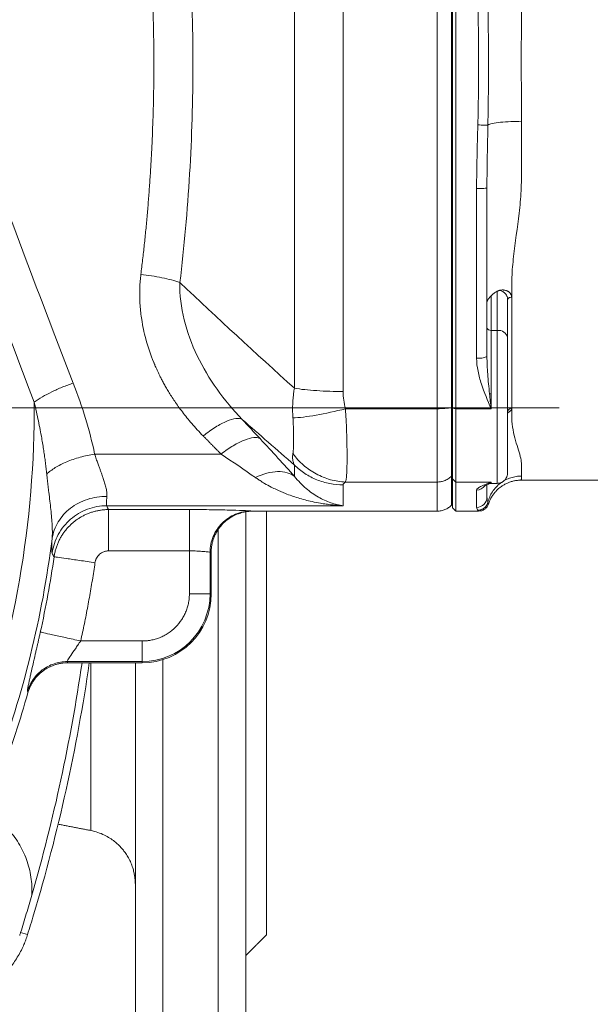
# Model space of a CAD drawing. Units: millimetres. Extents: x 8 to 290, y 7 to 203.
# Drawn here: x 101 to 111, y 29 to 47 of the extents above; entities that cross this region are included whole.
import ezdxf

# ---------------------------------------------------------------- set-up
doc = ezdxf.new("R2010")
doc.units = ezdxf.units.MM

# ---------------------------------------------------------------- blocks, each defined once
blk = doc.blocks.new('SW_CENTERMARKSYMBOL_0')
at = {"color": 0, "linetype": 'Continuous', "lineweight": 0}
blk.add_line((0.625, 0), (17.185, 0), dxfattribs=at)

msp = doc.modelspace()

# ---------------------------------------------------------------- linework, layer by layer
at = {"color": 7, "linetype": 'Continuous', "lineweight": 15}
for p, q in [((108.516, 52.543), (108.516, 40.009)), ((108.781, 40.027), (108.781, 52.525)), ((108.797, 40.019), (108.797, 52.532)), ((108.859, 40.009), (108.859, 52.543)), ((105.931, 52.172), (105.931, 40.38)), ((106.814, 40.321), (106.814, 52.23)), ((109.234, 44.003), (109.234, 40.928)), ((109.422, 40.955), (109.422, 44.015)), ((109.497, 41.429), (109.497, 42.057)), ((109.609, 41.429), (109.609, 42.141)), ((109.797, 41.988), (109.797, 41.297)), ((109.872, 40.017), (109.872, 42.03)), ((109.497, 41.429), (109.497, 40.28)), ((109.497, 41.429), (109.609, 41.429)), ((109.609, 41.429), (109.609, 38.655)), ((109.468, 40.28), (109.497, 40.28)), ((109.497, 40.009), (109.497, 40.28)), ((106.856, 40.009), (108.516, 40.009)), ((108.516, 40.009), (108.516, 38.678)), ((108.781, 40.027), (108.797, 40.03)), ((108.797, 40.019), (108.859, 40.009)), ((108.797, 40.019), (108.797, 38.74)), ((109.497, 40.009), (108.859, 40.009)), ((108.859, 38.678), (108.859, 40.009)), ((104.6, 39.187), (102.309, 39.187)), ((105.931, 38.988), (105.931, 38.782)), ((108.797, 38.802), (108.781, 38.787)), ((108.781, 38.261), (108.781, 38.787)), ((106.814, 38.249), (106.814, 38.627)), ((106.856, 38.678), (108.516, 38.678)), ((108.516, 38.678), (108.516, 38.151)), ((108.797, 38.74), (108.859, 38.678)), ((108.797, 38.213), (108.797, 38.74)), ((108.859, 38.678), (109.497, 38.678)), ((108.859, 38.151), (108.859, 38.678)), ((109.422, 38.407), (109.422, 38.627)), ((109.497, 38.678), (109.497, 38.655)), ((109.234, 38.534), (109.234, 38.22)), ((106.814, 38.249), (102.528, 38.249)), ((104.026, 38.18), (102.562, 38.18)), ((104.547, 37.815), (104.547, 26.276)), ((104.026, 37.43), (102.562, 37.43)), ((104.026, 36.651), (104.026, 37.43)), ((104.401, 37.403), (104.401, 36.651)), ((104.422, 36.651), (104.422, 37.401)), ((104.401, 36.651), (104.422, 36.651)), ((102.056, 35.796), (103.172, 35.796)), ((103.172, 35.796), (103.172, 35.422)), ((103.172, 35.422), (101.811, 35.422)), ((102.237, 35.4), (102.237, 32.358)), ((103.172, 35.401), (103.172, 35.422)), ((103.547, 26.276), (103.547, 35.458)), ((101.092, 30.47), (100.967, 30.509))]:
    msp.add_line(p, q, dxfattribs=at)
for centre, radius, start, end in [((109.487, 41.496), 0.0669, 191.4209, 278.0499), ((109.633, 41.264), 0.167, 11.4212, 98.0499), ((109.28, 41.277), 0.352, 262.4986, 293.7344), ((82.912, 40.026), 18.302, 340.0331, 0.3097), ((109.866, 39.948), 0.0695, 85.1197, 174.0988), ((109.234, 38.722), 0.188, 269.9185, 323.2305), ((109.234, 38.407), 0.187, 269.9475, 359.9288), ((82.912, 40.026), 18.777, 339.6542, 352.7357), ((82.912, 40.026), 18.856, 347.5409, 351.7609), ((103.172, 36.651), 1.229, 270, 0), ((103.172, 36.651), 1.25, 270, 0), ((70.422, 40.026), 31.994, 343.9542, 351.6881), ((70.422, 40.026), 32.125, 343.3637, 351.7217), ((82.912, 40.026), 18.908, 339.466, 344.1323)]:
    msp.add_arc(centre, radius, start, end, dxfattribs=at)
for points, knots in [([(104.09, 46.276), (104.09, 46.946), (104.05, 48.287), (103.932, 49.606), (103.854, 50.254)], [0, 0, 0, 0, 0.2499985, 0.4999999, 0.4999999, 0.4999999, 0.4999999]), ([(103.147, 50.107), (103.152, 50.062), (103.163, 49.973), (103.179, 49.839), (103.194, 49.705), (103.209, 49.57), (103.223, 49.435), (103.237, 49.3), (103.249, 49.164), (103.262, 49.029), (103.273, 48.893), (103.285, 48.756), (103.295, 48.62), (103.305, 48.483), (103.314, 48.346), (103.325, 48.175), (103.337, 47.969), (103.349, 47.728), (103.359, 47.486), (103.368, 47.245), (103.374, 47.003), (103.379, 46.761), (103.382, 46.518), (103.382, 46.357), (103.382, 46.276)], [0, 0, 0, 0, 0.035658, 0.071322, 0.106991, 0.142664, 0.178342, 0.214022, 0.249705, 0.285391, 0.321077, 0.356765, 0.392453, 0.428141, 0.463828, 0.499513, 0.562087, 0.624655, 0.68722, 0.74978, 0.812338, 0.874893, 0.937447, 1, 1, 1, 1]), ([(109.439, 47.396), (109.44, 47.349), (109.442, 47.255), (109.444, 47.114), (109.445, 46.975), (109.447, 46.793), (109.449, 46.56), (109.449, 46.276), (109.449, 45.992), (109.447, 45.712), (109.444, 45.436), (109.44, 45.25), (109.439, 45.155)], [0, 0, 0, 0, 0.063374, 0.126146, 0.188342, 0.249985, 0.369662, 0.499988, 0.630318, 0.749998, 0.873846, 1, 1, 1, 1]), ([(110.044, 46.276), (110.044, 46.302), (110.044, 46.358), (110.044, 46.45), (110.044, 46.555), (110.045, 46.675), (110.045, 46.831), (110.046, 47.006), (110.047, 47.181), (110.047, 47.284), (110.047, 47.329)], [0, 0, 0, 0, 0.073336, 0.160005, 0.260006, 0.373339, 0.500004, 0.703694, 0.87036, 1, 1, 1, 1]), ([(103.382, 46.276), (103.382, 46.246), (103.382, 46.152), (103.381, 45.96), (103.377, 45.667), (103.367, 45.256), (103.349, 44.803), (103.327, 44.391), (103.305, 44.068), (103.285, 43.795), (103.262, 43.523), (103.237, 43.252), (103.209, 42.982), (103.179, 42.712), (103.158, 42.534), (103.147, 42.445)], [0, 0, 0, 0, 0.023243, 0.072706, 0.14839, 0.250296, 0.39128, 0.500485, 0.571858, 0.643234, 0.714608, 0.785977, 0.857335, 0.928678, 1, 1, 1, 1]), ([(103.854, 42.298), (103.932, 42.946), (104.05, 44.265), (104.09, 45.605), (104.09, 46.276)], [0.4999999, 0.4999999, 0.4999999, 0.4999999, 0.7500014, 1, 1, 1, 1]), ([(101.921, 40.473), (101.594, 41.304), (100.952, 43.018), (100.286, 44.788), (99.943, 45.67)], [0, 0, 0, 0, 0.500002, 1, 1, 1, 1]), ([(99.271, 45.413), (99.602, 44.515), (100.25, 42.719), (100.888, 40.969), (101.214, 40.125)], [0, 0, 0, 0, 0.499998, 1, 1, 1, 1]), ([(109.439, 45.155), (109.454, 45.165), (109.482, 45.174), (109.559, 45.191), (109.609, 45.198), (109.724, 45.21), (109.788, 45.215), (109.919, 45.221), (109.985, 45.222), (110.047, 45.222)], [0, 0, 0, 0, 0.25, 0.25, 0.5, 0.5, 0.75, 0.75, 1, 1, 1, 1]), ([(110.047, 45.222), (110.047, 45.08), (110.047, 44.938), (110.047, 44.656), (110.046, 44.516), (110.047, 44.307), (110.047, 44.238), (110.046, 44.1), (110.044, 44.031), (110.033, 43.826), (110.021, 43.69), (109.974, 43.288), (109.932, 43.025), (109.89, 42.643), (109.878, 42.517), (109.872, 42.332), (109.872, 42.271), (109.872, 42.15), (109.872, 42.09), (109.872, 42.03)], [0, 0, 0, 0, 0.125, 0.125, 0.25, 0.25, 0.3125, 0.3125, 0.375, 0.375, 0.5, 0.5, 0.75, 0.75, 0.875, 0.875, 0.9375, 0.9375, 1, 1, 1, 1]), ([(109.256, 45.156), (109.276, 45.156), (109.296, 45.155), (109.336, 45.154), (109.356, 45.154), (109.39, 45.154), (109.404, 45.154), (109.427, 45.155), (109.434, 45.155), (109.439, 45.155)], [0, 0, 0, 0, 0.25, 0.25, 0.5, 0.5, 0.75, 0.75, 1, 1, 1, 1]), ([(109.439, 45.155), (109.438, 45.107), (109.436, 45.011), (109.433, 44.868), (109.43, 44.726), (109.426, 44.536), (109.424, 44.346), (109.422, 44.179), (109.422, 44.084), (109.422, 44.036), (109.422, 44.013)], [0, 0, 0, 0, 0.126105, 0.25145, 0.376064, 0.499975, 0.749969, 0.874984, 0.940097, 1, 1, 1, 1]), ([(109.234, 44.003), (109.256, 44.003), (109.28, 44.003), (109.326, 44.004), (109.348, 44.005), (109.385, 44.007), (109.399, 44.008), (109.418, 44.011), (109.422, 44.013), (109.422, 44.014)], [0, 0, 0, 0, 0.25, 0.25, 0.5, 0.5, 0.75, 0.75, 1, 1, 1, 1]), ([(103.147, 42.445), (103.144, 42.425), (103.14, 42.387), (103.134, 42.328), (103.13, 42.269), (103.127, 42.211), (103.126, 42.152), (103.125, 42.093), (103.126, 42.004), (103.133, 41.847), (103.162, 41.593), (103.236, 41.243), (103.325, 40.985), (103.385, 40.839), (103.39, 40.827), (103.398, 40.807), (103.41, 40.78), (103.425, 40.745), (103.444, 40.704), (103.466, 40.656), (103.493, 40.601), (103.524, 40.539), (103.56, 40.472), (103.602, 40.398), (103.648, 40.318), (103.701, 40.233), (103.761, 40.142), (103.827, 40.047), (103.9, 39.947), (103.982, 39.844), (104.071, 39.737), (104.169, 39.626), (104.24, 39.554), (104.276, 39.516)], [0, 0, 0, 0, 0.017812, 0.0356434, 0.0534923, 0.0713563, 0.0892326, 0.107118, 0.1250089, 0.1711272, 0.2502766, 0.3598837, 0.5002124, 0.5020246, 0.5062829, 0.5129867, 0.522135, 0.5337269, 0.5477611, 0.5642365, 0.5831519, 0.6045065, 0.6282994, 0.6545298, 0.6831968, 0.7142989, 0.7478338, 0.7837981, 0.8221908, 0.8630112, 0.906257, 0.9519229, 1, 1, 1, 1]), ([(104.983, 39.816), (104.818, 39.987), (104.513, 40.352), (104.15, 40.959), (103.906, 41.617), (103.848, 42.071), (103.854, 42.298)], [0, 0, 0, 0, 0.250181, 0.500285, 0.750283, 1, 1, 1, 1]), ([(109.649, 42.156), (109.652, 42.157), (109.659, 42.158), (109.671, 42.16), (109.687, 42.162), (109.701, 42.163), (109.713, 42.163), (109.721, 42.162), (109.728, 42.162), (109.741, 42.16), (109.755, 42.157), (109.769, 42.153), (109.776, 42.151), (109.78, 42.149), (109.785, 42.147), (109.792, 42.144), (109.801, 42.139), (109.812, 42.133), (109.825, 42.124), (109.837, 42.111), (109.847, 42.099), (109.853, 42.089), (109.859, 42.079), (109.864, 42.068), (109.867, 42.056), (109.869, 42.046), (109.87, 42.038), (109.871, 42.033), (109.871, 42.031), (109.871, 42.031), (109.872, 42.03)], [0, 0, 0, 0, 0.033017, 0.074383, 0.123987, 0.191657, 0.218461, 0.246554, 0.266191, 0.295019, 0.371524, 0.410708, 0.439462, 0.446984, 0.459125, 0.486827, 0.521507, 0.563337, 0.618077, 0.681666, 0.745262, 0.777027, 0.808828, 0.872527, 0.900687, 0.940618, 0.980695, 0.993303, 0.995991, 1, 1, 1, 1]), ([(109.794, 42.017), (109.793, 42.021), (109.791, 42.03), (109.786, 42.044), (109.78, 42.059), (109.772, 42.073), (109.764, 42.084), (109.754, 42.097), (109.741, 42.11), (109.725, 42.123), (109.705, 42.136), (109.68, 42.148), (109.659, 42.153), (109.649, 42.156)], [0, 0, 0, 0, 0.0600983, 0.1441218, 0.2254742, 0.3004283, 0.368972, 0.4311229, 0.5315679, 0.6267061, 0.7165721, 0.8611081, 1, 1, 1, 1]), ([(109.422, 41.941), (109.422, 41.944), (109.422, 41.949), (109.424, 41.958), (109.427, 41.967), (109.432, 41.978), (109.441, 41.992), (109.452, 42.007), (109.466, 42.024), (109.481, 42.04), (109.492, 42.051), (109.497, 42.057)], [0, 0, 0, 0, 0.082148, 0.165779, 0.250838, 0.376545, 0.499549, 0.642218, 0.773351, 0.892595, 1, 1, 1, 1]), ([(109.497, 42.057), (109.512, 42.072), (109.544, 42.104), (109.587, 42.129), (109.609, 42.141)], [0, 0, 0, 0, 0.491828, 1, 1, 1, 1]), ([(109.797, 41.988), (109.797, 41.994), (109.796, 42.004), (109.794, 42.013), (109.794, 42.017)], [0, 0, 0, 0, 0.600718, 1, 1, 1, 1]), ([(109.799, 41.996), (109.8, 41.998), (109.801, 42.004), (109.809, 42.012), (109.818, 42.018), (109.83, 42.024), (109.848, 42.029), (109.862, 42.03), (109.872, 42.03)], [0, 0, 0, 0, 0.1446878, 0.2896535, 0.4376942, 0.585731, 0.7306948, 1, 1, 1, 1]), ([(109.797, 41.297), (109.797, 41.288), (109.797, 41.27), (109.797, 41.241), (109.797, 41.213), (109.797, 41.183), (109.797, 41.135), (109.797, 41.065), (109.797, 40.968), (109.797, 40.863), (109.797, 40.703), (109.797, 40.476), (109.797, 40.229), (109.797, 40.021), (109.797, 39.859), (109.797, 39.699), (109.797, 39.543), (109.797, 39.396), (109.797, 39.261), (109.797, 39.143), (109.797, 39.042), (109.797, 38.962), (109.797, 38.912), (109.797, 38.882), (109.797, 38.865), (109.797, 38.853), (109.797, 38.846), (109.797, 38.842), (109.797, 38.843), (109.797, 38.848), (109.797, 38.854), (109.797, 38.857)], [0, 0, 0, 0, 0.010676, 0.021339, 0.031996, 0.042657, 0.053327, 0.083484, 0.113659, 0.147648, 0.181654, 0.257607, 0.34147, 0.386218, 0.432581, 0.480323, 0.529155, 0.578741, 0.628712, 0.678684, 0.72827, 0.777102, 0.824844, 0.848026, 0.871227, 0.8936, 0.915991, 0.937016, 0.957987, 0.978962, 1, 1, 1, 1]), ([(109.497, 40.009), (109.434, 40.156), (109.372, 40.304), (109.297, 40.533), (109.275, 40.611), (109.244, 40.767), (109.234, 40.847), (109.234, 40.928)], [0, 0, 0, 0, 0.5, 0.5, 0.75, 0.75, 1, 1, 1, 1]), ([(109.422, 40.955), (109.422, 40.855), (109.428, 40.748), (109.44, 40.578), (109.445, 40.519), (109.456, 40.401), (109.462, 40.341), (109.468, 40.28)], [0, 0, 0, 0, 0.5, 0.5, 0.75, 0.75, 1, 1, 1, 1]), ([(101.214, 40.125), (101.258, 40.157), (101.357, 40.223), (101.53, 40.317), (101.721, 40.402), (101.854, 40.451), (101.921, 40.473)], [0, 0, 0, 0, 0.250001, 0.5, 0.749999, 1, 1, 1, 1]), ([(105.904, 39.842), (105.903, 39.86), (105.9, 39.895), (105.898, 39.948), (105.898, 40), (105.898, 40.053), (105.9, 40.11), (105.904, 40.173), (105.911, 40.241), (105.917, 40.295), (105.924, 40.341), (105.928, 40.364), (105.931, 40.38)], [0, 0, 0, 0, 0.100211, 0.199423, 0.297632, 0.394834, 0.491026, 0.617971, 0.743376, 0.871157, 0.915949, 1, 1, 1, 1]), ([(105.931, 40.38), (105.987, 40.371), (106.05, 40.362), (106.186, 40.348), (106.26, 40.342), (106.413, 40.331), (106.492, 40.328), (106.653, 40.323), (106.735, 40.321), (106.814, 40.321)], [0, 0, 0, 0, 0.25, 0.25, 0.5, 0.5, 0.75, 0.75, 1, 1, 1, 1]), ([(101.44, 38.823), (101.437, 38.857), (101.429, 38.927), (101.416, 39.032), (101.402, 39.14), (101.386, 39.25), (101.368, 39.361), (101.347, 39.488), (101.321, 39.629), (101.289, 39.789), (101.254, 39.955), (101.227, 40.067), (101.214, 40.125)], [0, 0, 0, 0, 0.0791744, 0.1600211, 0.2425334, 0.326704, 0.4125253, 0.4999896, 0.6169895, 0.7393481, 0.8670309, 1, 1, 1, 1]), ([(106.856, 38.678), (106.859, 38.685), (106.863, 38.703), (106.872, 38.75), (106.882, 38.865), (106.887, 39.113), (106.882, 39.453), (106.872, 39.722), (106.863, 39.884), (106.859, 39.967), (106.856, 40.009)], [0, 0, 0, 0, 0.06334, 0.126681, 0.253264, 0.499999, 0.746735, 0.873319, 0.93666, 1, 1, 1, 1]), ([(108.516, 40.009), (108.564, 40.009), (108.614, 40.01), (108.706, 40.017), (108.748, 40.022), (108.781, 40.027)], [0, 0, 0, 0, 0.5, 0.5, 1, 1, 1, 1]), ([(108.781, 38.787), (108.781, 38.811), (108.781, 38.858), (108.781, 39), (108.781, 39.095), (108.781, 39.323), (108.781, 39.455), (108.781, 39.736), (108.781, 39.883), (108.781, 40.027)], [0, 0, 0, 0, 0.25, 0.25, 0.5, 0.5, 0.75, 0.75, 1, 1, 1, 1]), ([(109.872, 40.017), (109.87, 40.012), (109.868, 40.002), (109.861, 39.986), (109.85, 39.974), (109.837, 39.962), (109.824, 39.952), (109.811, 39.944), (109.801, 39.938), (109.797, 39.936), (109.796, 39.936)], [0, 0, 0, 0, 0.177467, 0.342374, 0.51671, 0.646505, 0.775808, 0.906608, 0.983285, 1, 1, 1, 1]), ([(109.872, 40.017), (109.872, 39.977), (109.872, 39.938), (109.872, 39.86), (109.872, 39.823), (109.878, 39.712), (109.89, 39.642), (109.932, 39.442), (109.974, 39.323), (110.021, 39.168), (110.033, 39.12), (110.044, 39.054), (110.046, 39.033), (110.047, 38.993), (110.047, 38.974), (110.046, 38.92), (110.047, 38.887), (110.047, 38.831), (110.047, 38.807), (110.047, 38.787)], [0, 0, 0, 0, 0.0625, 0.0625, 0.125, 0.125, 0.25, 0.25, 0.5, 0.5, 0.625, 0.625, 0.6875, 0.6875, 0.75, 0.75, 0.875, 0.875, 1, 1, 1, 1]), ([(105.904, 39.194), (105.905, 39.198), (105.906, 39.208), (105.908, 39.224), (105.91, 39.241), (105.911, 39.26), (105.912, 39.28), (105.913, 39.317), (105.915, 39.374), (105.915, 39.456), (105.915, 39.547), (105.913, 39.628), (105.912, 39.694), (105.91, 39.743), (105.907, 39.792), (105.905, 39.825), (105.904, 39.842)], [0, 0, 0, 0, 0.03804, 0.076806, 0.11634, 0.156682, 0.197868, 0.239937, 0.368306, 0.499378, 0.630954, 0.759691, 0.822541, 0.883457, 0.942564, 1, 1, 1, 1]), ([(102.309, 39.187), (102.264, 39.18), (102.176, 39.163), (102.002, 39.119), (101.796, 39.048), (101.621, 38.96), (101.508, 38.883), (101.461, 38.843), (101.44, 38.823)], [0, 0, 0, 0, 0.125254, 0.250508, 0.5, 0.749492, 0.874746, 1, 1, 1, 1]), ([(102.53, 38.418), (102.53, 38.423), (102.531, 38.434), (102.531, 38.451), (102.53, 38.468), (102.529, 38.49), (102.525, 38.522), (102.515, 38.574), (102.5, 38.631), (102.48, 38.698), (102.463, 38.749), (102.445, 38.801), (102.429, 38.844), (102.411, 38.894), (102.389, 38.954), (102.365, 39.022), (102.337, 39.1), (102.319, 39.157), (102.309, 39.187)], [0, 0, 0, 0, 0.031041, 0.062231, 0.09351, 0.124811, 0.177777, 0.249855, 0.369459, 0.424898, 0.524671, 0.566933, 0.61842, 0.678749, 0.747382, 0.823632, 0.907491, 1, 1, 1, 1]), ([(105.931, 38.988), (105.928, 38.993), (105.924, 39.001), (105.917, 39.017), (105.911, 39.036), (105.904, 39.061), (105.899, 39.09), (105.897, 39.121), (105.898, 39.156), (105.902, 39.181), (105.904, 39.194)], [0, 0, 0, 0, 0.0840536, 0.1288455, 0.2566292, 0.3820239, 0.5089845, 0.6698449, 0.8335221, 1, 1, 1, 1]), ([(101.538, 37.652), (101.539, 37.66), (101.54, 37.678), (101.541, 37.705), (101.542, 37.734), (101.542, 37.764), (101.542, 37.795), (101.541, 37.827), (101.54, 37.86), (101.537, 37.927), (101.529, 38.032), (101.514, 38.179), (101.497, 38.334), (101.48, 38.475), (101.465, 38.601), (101.452, 38.711), (101.444, 38.786), (101.44, 38.823)], [0, 0, 0, 0, 0.030108, 0.060497, 0.091184, 0.122189, 0.153526, 0.185212, 0.217262, 0.249692, 0.373317, 0.500763, 0.624756, 0.750695, 0.83327, 0.916333, 1, 1, 1, 1]), ([(105.223, 38.761), (105.233, 38.755), (105.261, 38.735), (105.316, 38.699), (105.402, 38.646), (105.501, 38.592), (105.626, 38.53), (105.787, 38.461), (106.003, 38.386), (106.216, 38.33), (106.387, 38.296), (106.506, 38.278), (106.609, 38.265), (106.712, 38.255), (106.78, 38.251), (106.814, 38.249)], [0, 0, 0, 0, 0.019908, 0.057663, 0.113284, 0.192899, 0.252364, 0.356415, 0.500216, 0.656938, 0.750164, 0.812608, 0.875065, 0.937533, 1, 1, 1, 1]), ([(106.814, 38.249), (106.777, 38.254), (106.702, 38.268), (106.589, 38.302), (106.476, 38.347), (106.364, 38.405), (106.252, 38.476), (106.141, 38.561), (106.034, 38.662), (105.964, 38.74), (105.931, 38.782)], [0, 0, 0, 0, 0.123035, 0.246071, 0.369755, 0.493438, 0.620084, 0.746727, 0.873367, 1, 1, 1, 1]), ([(108.781, 38.787), (108.761, 38.769), (108.72, 38.733), (108.649, 38.7), (108.581, 38.681), (108.538, 38.679), (108.516, 38.678)], [0, 0, 0, 0, 0.27761, 0.560579, 0.782389, 1, 1, 1, 1]), ([(109.609, 38.655), (109.619, 38.656), (109.641, 38.657), (109.674, 38.666), (109.706, 38.682), (109.737, 38.705), (109.763, 38.736), (109.783, 38.773), (109.795, 38.815), (109.796, 38.843), (109.797, 38.857)], [0, 0, 0, 0, 0.082043, 0.175484, 0.282534, 0.403617, 0.537822, 0.683362, 0.838106, 1, 1, 1, 1]), ([(109.717, 38.691), (109.73, 38.7), (109.772, 38.728), (109.852, 38.758), (109.949, 38.783), (110.015, 38.786), (110.047, 38.787)], [0, 0, 0, 0, 0.135985, 0.436512, 0.725465, 1, 1, 1, 1]), ([(110.044, 38.713), (110.044, 38.713), (110.044, 38.713), (110.044, 38.714), (110.044, 38.716), (110.044, 38.719), (110.045, 38.725), (110.045, 38.733), (110.046, 38.743), (110.046, 38.754), (110.046, 38.765), (110.047, 38.776), (110.047, 38.784), (110.047, 38.787)], [0, 0, 0, 0, 0.014601, 0.089607, 0.177564, 0.278466, 0.392321, 0.51885, 0.641914, 0.750171, 0.84594, 0.929217, 1, 1, 1, 1]), ([(109.234, 38.534), (109.234, 38.546), (109.244, 38.558), (109.275, 38.581), (109.297, 38.593), (109.372, 38.629), (109.434, 38.653), (109.497, 38.678)], [0, 0, 0, 0, 0.25, 0.25, 0.5, 0.5, 1, 1, 1, 1]), ([(109.382, 38.612), (109.382, 38.612), (109.381, 38.61), (109.387, 38.614), (109.407, 38.623), (109.438, 38.638), (109.457, 38.645), (109.468, 38.65)], [0, 0, 0, 0, 0.012361, 0.191293, 0.424577, 0.693365, 1, 1, 1, 1]), ([(109.439, 38.312), (109.448, 38.345), (109.468, 38.411), (109.518, 38.504), (109.584, 38.588), (109.644, 38.647), (109.685, 38.671), (109.694, 38.677)], [0, 0, 0, 0, 0.224202, 0.455837, 0.691805, 0.928649, 1, 1, 1, 1]), ([(109.447, 38.276), (109.457, 38.303), (109.475, 38.352), (109.511, 38.418), (109.549, 38.472), (109.585, 38.514), (109.617, 38.546), (109.649, 38.574), (109.687, 38.602), (109.735, 38.633), (109.789, 38.661), (109.848, 38.683), (109.908, 38.7), (109.974, 38.711), (110.02, 38.713), (110.044, 38.713)], [0, 0, 0, 0, 0.105662, 0.200748, 0.283806, 0.353897, 0.410501, 0.457326, 0.515546, 0.588037, 0.674147, 0.747026, 0.826248, 0.910933, 1, 1, 1, 1]), ([(109.466, 38.65), (109.47, 38.652), (109.48, 38.655), (109.491, 38.67), (109.497, 38.678)], [0, 0, 0, 0, 0.4254149, 1, 1, 1, 1]), ([(109.469, 38.65), (109.471, 38.651), (109.479, 38.654), (109.489, 38.655), (109.497, 38.655)], [0, 0, 0, 0, 0.2116308, 1, 1, 1, 1]), ([(101.538, 37.652), (101.546, 37.705), (101.572, 37.81), (101.666, 38.006), (101.855, 38.219), (102.118, 38.356), (102.349, 38.411), (102.47, 38.419), (102.53, 38.418)], [0, 0, 0, 0, 0.125254, 0.250508, 0.5, 0.749492, 0.874746, 1, 1, 1, 1]), ([(102.528, 38.249), (102.523, 38.256), (102.52, 38.292), (102.525, 38.37), (102.53, 38.418)], [0, 0, 0, 0, 0.500003, 1, 1, 1, 1]), ([(109.422, 38.407), (109.422, 38.405), (109.422, 38.399), (109.422, 38.389), (109.424, 38.373), (109.427, 38.351), (109.433, 38.329), (109.437, 38.318), (109.439, 38.312)], [0, 0, 0, 0, 0.0599041, 0.1250172, 0.2500336, 0.5000255, 0.7485505, 1, 1, 1, 1]), ([(101.538, 37.391), (101.555, 37.508), (101.631, 37.738), (101.859, 38.02), (102.12, 38.175), (102.349, 38.238), (102.468, 38.249), (102.528, 38.249)], [0, 0, 0, 0, 0.249746, 0.499491, 0.749237, 0.874618, 1, 1, 1, 1]), ([(108.516, 38.151), (108.541, 38.152), (108.59, 38.155), (108.661, 38.177), (108.727, 38.212), (108.763, 38.244), (108.781, 38.261)], [0, 0, 0, 0, 0.247576, 0.499999, 0.752425, 1, 1, 1, 1]), ([(109.256, 38.168), (109.262, 38.168), (109.272, 38.168), (109.288, 38.17), (109.304, 38.174), (109.32, 38.179), (109.336, 38.185), (109.351, 38.193), (109.366, 38.203), (109.38, 38.213), (109.392, 38.225), (109.403, 38.238), (109.413, 38.252), (109.422, 38.267), (109.429, 38.282), (109.435, 38.297), (109.437, 38.307), (109.439, 38.312)], [0, 0, 0, 0, 0.06274, 0.127094, 0.192881, 0.259884, 0.327863, 0.396553, 0.465673, 0.534928, 0.604024, 0.672667, 0.740576, 0.80749, 0.873168, 0.937398, 1, 1, 1, 1]), ([(109.27, 38.151), (109.29, 38.153), (109.329, 38.156), (109.382, 38.184), (109.426, 38.227), (109.441, 38.263), (109.449, 38.281)], [0, 0, 0, 0, 0.243717, 0.500002, 0.756285, 1, 1, 1, 1]), ([(109.439, 38.312), (109.442, 38.303), (109.448, 38.284), (109.449, 38.282), (109.449, 38.281)], [0, 0, 0, 0, 0.500352, 1, 1, 1, 1]), ([(101.573, 37.324), (101.575, 37.336), (101.579, 37.359), (101.586, 37.394), (101.594, 37.429), (101.604, 37.464), (101.615, 37.497), (101.626, 37.53), (101.639, 37.563), (101.653, 37.595), (101.668, 37.626), (101.684, 37.656), (101.7, 37.686), (101.718, 37.715), (101.736, 37.743), (101.755, 37.77), (101.775, 37.796), (101.796, 37.822), (101.817, 37.846), (101.839, 37.87), (101.862, 37.893), (101.885, 37.915), (101.916, 37.943), (101.957, 37.976), (102.008, 38.012), (102.062, 38.046), (102.118, 38.076), (102.177, 38.103), (102.237, 38.126), (102.3, 38.145), (102.364, 38.16), (102.429, 38.171), (102.496, 38.178), (102.54, 38.179), (102.562, 38.18)], [0, 0, 0, 0, 0.025333, 0.050544, 0.075628, 0.100576, 0.125383, 0.150043, 0.174548, 0.198893, 0.223074, 0.247084, 0.270922, 0.294588, 0.318084, 0.341411, 0.36457, 0.387562, 0.410387, 0.433046, 0.455539, 0.477867, 0.500032, 0.54384, 0.587978, 0.63245, 0.67726, 0.722414, 0.76792, 0.813776, 0.859951, 0.906407, 0.953104, 1, 1, 1, 1]), ([(102.562, 37.43), (102.562, 37.525), (102.562, 37.718), (102.562, 37.963), (102.562, 38.104), (102.562, 38.165), (102.562, 38.178), (102.562, 38.18)], [0.0000029, 0.0000029, 0.0000029, 0.0000029, 0.2497133, 0.4994257, 0.7491382, 0.874569, 1, 1, 1, 1]), ([(105.15, 38.153), (105.142, 38.155), (105.07, 38.16), (104.81, 38.17), (104.446, 38.178), (104.165, 38.18), (104.026, 38.18)], [0, 0, 0, 0, 0.249943, 0.499923, 0.749948, 1, 1, 1, 1]), ([(104.026, 37.43), (104.026, 37.526), (104.026, 37.622), (104.026, 37.799), (104.026, 37.881), (104.026, 38.019), (104.026, 38.075), (104.026, 38.154), (104.026, 38.176), (104.026, 38.18)], [0, 0, 0, 0, 0.25, 0.25, 0.5, 0.5, 0.75, 0.75, 1, 1, 1, 1]), ([(104.401, 37.403), (104.401, 37.452), (104.411, 37.551), (104.468, 37.739), (104.607, 37.947), (104.856, 38.114), (105.053, 38.153), (105.15, 38.153)], [0, 0, 0, 0, 0.125453, 0.250906, 0.500604, 0.750301, 1, 1, 1, 1]), ([(104.422, 37.401), (104.422, 37.411), (104.422, 37.432), (104.424, 37.463), (104.427, 37.495), (104.432, 37.526), (104.438, 37.558), (104.446, 37.589), (104.454, 37.62), (104.465, 37.651), (104.476, 37.682), (104.489, 37.712), (104.503, 37.742), (104.519, 37.771), (104.536, 37.8), (104.555, 37.828), (104.575, 37.855), (104.596, 37.881), (104.618, 37.907), (104.666, 37.957), (104.751, 38.027), (104.847, 38.079), (104.917, 38.106), (104.953, 38.118), (104.997, 38.131), (105.049, 38.141), (105.108, 38.149), (105.15, 38.15), (105.173, 38.151)], [0, 0, 0, 0, 0.026436, 0.053069, 0.079891, 0.106894, 0.134068, 0.161405, 0.188894, 0.216527, 0.244295, 0.272192, 0.300219, 0.328379, 0.356674, 0.385105, 0.413674, 0.442381, 0.471228, 0.500217, 0.619473, 0.749942, 0.776423, 0.809024, 0.847735, 0.892522, 0.943314, 1, 1, 1, 1]), ([(105.047, 26.776), (105.047, 26.777), (105.047, 26.778), (105.047, 26.79), (105.047, 26.81), (105.047, 26.838), (105.047, 26.877), (105.047, 26.924), (105.047, 26.98), (105.047, 27.045), (105.047, 27.121), (105.047, 27.208), (105.047, 27.303), (105.047, 27.407), (105.047, 27.518), (105.047, 27.64), (105.047, 27.773), (105.047, 27.919), (105.047, 28.076), (105.047, 28.242), (105.047, 28.415), (105.047, 28.594), (105.047, 28.784), (105.047, 28.987), (105.047, 29.201), (105.047, 29.439), (105.047, 29.702), (105.047, 29.991), (105.047, 30.298), (105.047, 30.62), (105.047, 30.96), (105.047, 31.299), (105.047, 31.635), (105.047, 31.967), (105.047, 32.309), (105.047, 32.663), (105.047, 33.03), (105.047, 33.406), (105.047, 33.793), (105.047, 34.191), (105.047, 34.6), (105.047, 35.017), (105.047, 35.443), (105.047, 35.877), (105.047, 36.318), (105.047, 36.766), (105.047, 37.22), (105.047, 37.679), (105.047, 37.986), (105.047, 38.139)], [0, 0, 0, 0, 0.016866, 0.033725, 0.050938, 0.068885, 0.086829, 0.105517, 0.123517, 0.141518, 0.160479, 0.179612, 0.19875, 0.217226, 0.235694, 0.254166, 0.273615, 0.293191, 0.312771, 0.333208, 0.352189, 0.37117, 0.39059, 0.410615, 0.430634, 0.450663, 0.474591, 0.498503, 0.522427, 0.547477, 0.57251, 0.597557, 0.61993, 0.642285, 0.664644, 0.687428, 0.710597, 0.733759, 0.756938, 0.780812, 0.804663, 0.82852, 0.852674, 0.877077, 0.901472, 0.925888, 0.950685, 0.975457, 1, 1, 1, 1]), ([(105.422, 38.151), (105.422, 38.08), (105.422, 37.875), (105.422, 37.538), (105.422, 37.141), (105.422, 36.75), (105.422, 36.363), (105.422, 35.98), (105.422, 35.603), (105.422, 35.234), (105.422, 34.875), (105.422, 34.528), (105.422, 34.193), (105.422, 33.871), (105.422, 33.56), (105.422, 33.26), (105.422, 32.971), (105.422, 32.694), (105.422, 32.431), (105.422, 32.183), (105.422, 31.951), (105.422, 31.736), (105.422, 31.537), (105.422, 31.355), (105.422, 31.188), (105.422, 31.036), (105.422, 30.901), (105.422, 30.784), (105.422, 30.684), (105.422, 30.603), (105.422, 30.541), (105.422, 30.496), (105.422, 30.469), (105.422, 30.465), (105.422, 30.463)], [0, 0, 0, 0, 0.016387, 0.04784, 0.079293, 0.110745, 0.142198, 0.174223, 0.206247, 0.238272, 0.270296, 0.302321, 0.333774, 0.365227, 0.396679, 0.428132, 0.460157, 0.492181, 0.524206, 0.55623, 0.588255, 0.619708, 0.651161, 0.682613, 0.714066, 0.746091, 0.778115, 0.81014, 0.842164, 0.874189, 0.905642, 0.937094, 0.968547, 1, 1, 1, 1]), ([(101.538, 37.652), (101.534, 37.577), (101.53, 37.459), (101.534, 37.403), (101.538, 37.391)], [0, 0, 0, 0, 0.499997, 1, 1, 1, 1]), ([(102.562, 37.43), (102.557, 37.43), (102.548, 37.43), (102.533, 37.429), (102.516, 37.426), (102.496, 37.422), (102.468, 37.413), (102.434, 37.397), (102.398, 37.37), (102.367, 37.338), (102.346, 37.307), (102.333, 37.28), (102.325, 37.26), (102.319, 37.238), (102.316, 37.224), (102.315, 37.216)], [0, 0, 0, 0, 0.041543, 0.083099, 0.124814, 0.187463, 0.250049, 0.375136, 0.500169, 0.625184, 0.750209, 0.812552, 0.875332, 0.937661, 1, 1, 1, 1]), ([(104.026, 37.43), (104.073, 37.43), (104.166, 37.428), (104.288, 37.42), (104.374, 37.41), (104.398, 37.405), (104.401, 37.403)], [0, 0, 0, 0, 0.250052, 0.500077, 0.750057, 1, 1, 1, 1]), ([(101.573, 37.324), (101.575, 37.323), (101.587, 37.322), (101.648, 37.313), (101.787, 37.293), (102.03, 37.258), (102.221, 37.23), (102.315, 37.216)], [0, 0, 0, 0, 0.125431, 0.250862, 0.500574, 0.750287, 1, 1, 1, 1]), ([(102.315, 37.216), (102.307, 37.163), (102.292, 37.057), (102.267, 36.899), (102.241, 36.741), (102.213, 36.583), (102.184, 36.425), (102.154, 36.267), (102.123, 36.11), (102.09, 35.953), (102.067, 35.848), (102.056, 35.796)], [0, 0, 0, 0, 0.1111458, 0.2222656, 0.3333668, 0.4444568, 0.5555432, 0.6666332, 0.7777344, 0.8888542, 1, 1, 1, 1]), ([(103.172, 35.796), (103.182, 35.796), (103.203, 35.796), (103.234, 35.798), (103.265, 35.801), (103.296, 35.805), (103.344, 35.813), (103.408, 35.828), (103.488, 35.855), (103.566, 35.891), (103.666, 35.949), (103.78, 36.042), (103.873, 36.156), (103.932, 36.257), (103.967, 36.335), (103.995, 36.414), (104.011, 36.485), (104.021, 36.547), (104.026, 36.599), (104.026, 36.633), (104.026, 36.651)], [0, 0, 0, 0, 0.023352, 0.046653, 0.069935, 0.093228, 0.116565, 0.178304, 0.240092, 0.304405, 0.368768, 0.500006, 0.631244, 0.695556, 0.759919, 0.821659, 0.883447, 0.92229, 0.961093, 1, 1, 1, 1]), ([(104.401, 36.651), (104.399, 36.651), (104.389, 36.651), (104.35, 36.651), (104.321, 36.651), (104.248, 36.651), (104.205, 36.651), (104.116, 36.651), (104.07, 36.651), (104.026, 36.651)], [0, 0, 0, 0, 0.25, 0.25, 0.5, 0.5, 0.75, 0.75, 1, 1, 1, 1]), ([(101.324, 35.958), (101.321, 35.946), (101.316, 35.923), (101.309, 35.889), (101.301, 35.854), (101.293, 35.82), (101.286, 35.786), (101.276, 35.744), (101.267, 35.706), (101.258, 35.664), (101.247, 35.617), (101.224, 35.516), (101.191, 35.37), (101.159, 35.234), (101.139, 35.145), (101.125, 35.082), (101.112, 35.022), (101.103, 34.978), (101.098, 34.952), (101.095, 34.937), (101.093, 34.921), (101.091, 34.906), (101.089, 34.893), (101.089, 34.882), (101.09, 34.879), (101.09, 34.877)], [0, 0, 0, 0, 0.020855, 0.041745, 0.062649, 0.083541, 0.104396, 0.125191, 0.16064, 0.175589, 0.202642, 0.250228, 0.371094, 0.50003, 0.562348, 0.608248, 0.684108, 0.760045, 0.782541, 0.808992, 0.839394, 0.873734, 0.911982, 0.954092, 1, 1, 1, 1]), ([(102.056, 35.796), (101.963, 35.817), (101.774, 35.858), (101.534, 35.911), (101.37, 35.948), (101.327, 35.957), (101.324, 35.958)], [0, 0, 0, 0, 0.25, 0.5, 0.75, 1, 1, 1, 1]), ([(101.811, 35.422), (101.808, 35.424), (101.817, 35.447), (101.873, 35.529), (101.943, 35.63), (102.006, 35.722), (102.039, 35.772), (102.056, 35.796)], [0, 0, 0, 0, 0.249562, 0.499231, 0.748992, 0.874496, 1, 1, 1, 1]), ([(101.811, 35.422), (101.731, 35.421), (101.569, 35.395), (101.351, 35.28), (101.182, 35.103), (101.112, 34.954), (101.09, 34.877)], [0, 0, 0, 0, 0.25, 0.5, 0.75, 1, 1, 1, 1]), ([(101.099, 34.856), (101.101, 34.863), (101.106, 34.879), (101.115, 34.905), (101.126, 34.936), (101.145, 34.979), (101.17, 35.026), (101.214, 35.096), (101.276, 35.172), (101.352, 35.24), (101.418, 35.285), (101.472, 35.316), (101.527, 35.342), (101.584, 35.364), (101.643, 35.38), (101.701, 35.392), (101.761, 35.4), (101.8, 35.4), (101.82, 35.401)], [0, 0, 0, 0, 0.023108, 0.051614, 0.085535, 0.124877, 0.197572, 0.250064, 0.379296, 0.499909, 0.563988, 0.627622, 0.690824, 0.753607, 0.815976, 0.877879, 0.939244, 1, 1, 1, 1]), ([(103.047, 35.401), (103.047, 35.391), (103.047, 35.265), (103.047, 35.023), (103.047, 34.674), (103.047, 34.325), (103.047, 33.974), (103.047, 33.632), (103.047, 33.298), (103.047, 32.972), (103.047, 32.647), (103.047, 32.326), (103.047, 32.001), (103.047, 31.674), (103.047, 31.345), (103.047, 31.022), (103.047, 30.706), (103.047, 30.397), (103.047, 30.103), (103.047, 29.822), (103.047, 29.555), (103.047, 29.297), (103.047, 29.049), (103.047, 28.806), (103.047, 28.571), (103.047, 28.343), (103.047, 28.13), (103.047, 27.93), (103.047, 27.745), (103.047, 27.578), (103.047, 27.429), (103.047, 27.298), (103.047, 27.18), (103.047, 27.077), (103.047, 26.988), (103.047, 26.912), (103.047, 26.852), (103.047, 26.81), (103.047, 26.789), (103.047, 26.785), (103.047, 26.785)], [0, 0, 0, 0, 0.001955, 0.025853, 0.050062, 0.074898, 0.099732, 0.125162, 0.149434, 0.173709, 0.198683, 0.223775, 0.248875, 0.276317, 0.303747, 0.331432, 0.359616, 0.387797, 0.416421, 0.443617, 0.470818, 0.498478, 0.526205, 0.553942, 0.583817, 0.613676, 0.64366, 0.673853, 0.704044, 0.734377, 0.763024, 0.791677, 0.820386, 0.849085, 0.877795, 0.908165, 0.938519, 0.968822, 0.998962, 1, 1, 1, 1]), ([(101.169, 31.183), (101.171, 31.238), (101.174, 31.348), (101.157, 31.513), (101.125, 31.675), (101.076, 31.833), (101.011, 31.986), (100.932, 32.131), (100.838, 32.267), (100.73, 32.393), (100.611, 32.508), (100.48, 32.61), (100.34, 32.698), (100.191, 32.77), (100.047, 32.825), (99.951, 32.848), (99.909, 32.859)], [0, 0, 0, 0, 0.072518, 0.145036, 0.217554, 0.290072, 0.36259, 0.435108, 0.507626, 0.580144, 0.652662, 0.72518, 0.797698, 0.870216, 0.942734, 1, 1, 1, 1]), ([(102.237, 32.358), (102.282, 32.348), (102.367, 32.328), (102.483, 32.279), (102.583, 32.223), (102.665, 32.164), (102.73, 32.108), (102.784, 32.054), (102.83, 32), (102.877, 31.936), (102.924, 31.86), (102.967, 31.773), (102.994, 31.699), (103.011, 31.643), (103.021, 31.605), (103.028, 31.568), (103.035, 31.53), (103.041, 31.487), (103.046, 31.434), (103.046, 31.397), (103.047, 31.377)], [0, 0, 0, 0, 0.098042, 0.189096, 0.271553, 0.344216, 0.406276, 0.45794, 0.508108, 0.559494, 0.629649, 0.701294, 0.768474, 0.798994, 0.827486, 0.854277, 0.879316, 0.911963, 0.952245, 1, 1, 1, 1]), ([(100.967, 30.509), (100.985, 30.565), (101.019, 30.677), (101.07, 30.845), (101.12, 31.014), (101.153, 31.126), (101.169, 31.183)], [0, 0, 0, 0, 0.250004, 0.5, 0.749996, 1, 1, 1, 1]), ([(101.092, 30.47), (101.088, 30.455), (101.078, 30.424), (101.062, 30.378), (101.044, 30.333), (101.026, 30.289), (100.996, 30.222), (100.953, 30.136), (100.892, 30.032), (100.825, 29.931), (100.727, 29.804), (100.589, 29.657), (100.433, 29.528), (100.3, 29.438), (100.195, 29.377), (100.087, 29.323), (99.988, 29.282), (99.9, 29.25), (99.823, 29.226), (99.771, 29.212), (99.745, 29.206)], [0, 0, 0, 0, 0.025028, 0.050029, 0.075019, 0.100014, 0.125031, 0.187519, 0.250043, 0.312531, 0.375055, 0.500003, 0.624951, 0.687439, 0.749963, 0.812451, 0.874976, 0.916639, 0.958289, 1, 1, 1, 1])]:
    msp.add_open_spline(points, degree=3, knots=knots, dxfattribs=at)
for points, degree in [([(109.27, 46.276), (109.27, 46.649), (109.266, 47.023), (109.256, 47.396)], 3), ([(109.256, 45.156), (109.266, 45.529), (109.27, 45.903), (109.27, 46.276)], 3), ([(110.044, 46.276), (110.044, 45.924), (110.047, 45.571), (110.047, 45.222)], 3), ([(109.234, 44.003), (109.234, 44.387), (109.246, 44.772), (109.256, 45.156)], 3), ([(103.147, 42.445), (103.277, 42.43), (103.54, 42.389), (103.762, 42.33), (103.854, 42.298)], 3), ([(105.931, 40.38), (105.23, 41.014), (104.538, 41.653), (103.854, 42.298)], 3), ([(109.609, 42.141), (109.649, 42.156)], 1), ([(109.797, 41.988), (109.799, 41.996)], 1), ([(102.309, 39.187), (102.219, 39.616), (102.088, 40.048), (101.921, 40.473)], 3), ([(106.856, 40.009), (106.83, 40.111), (106.814, 40.216), (106.814, 40.321)], 3), ([(109.468, 40.28), (109.477, 40.19), (109.487, 40.099), (109.497, 40.009)], 3), ([(106.856, 40.009), (106.675, 39.962), (106.308, 39.881), (106.015, 39.846), (105.904, 39.842)], 3), ([(104.983, 39.816), (104.955, 39.831), (104.878, 39.841), (104.709, 39.791), (104.502, 39.682), (104.351, 39.575), (104.276, 39.516)], 3), ([(104.983, 39.816), (105.297, 39.539), (105.613, 39.263), (105.931, 38.988)], 3), ([(105.307, 39.467), (105.199, 39.583), (105.091, 39.7), (104.983, 39.816)], 3), ([(104.276, 39.516), (104.6, 39.187)], 1), ([(104.6, 39.187), (104.675, 39.244), (104.826, 39.347), (105.032, 39.451), (105.201, 39.496), (105.279, 39.484), (105.307, 39.467)], 3), ([(105.931, 38.782), (105.743, 38.994), (105.53, 39.229), (105.307, 39.467)], 3), ([(104.6, 39.187), (104.817, 39.042), (105.029, 38.898), (105.223, 38.761)], 3), ([(106.856, 38.678), (106.765, 38.682), (106.582, 38.712), (106.322, 38.817), (106.089, 38.978), (105.96, 39.118), (105.904, 39.194)], 3), ([(105.931, 38.988), (105.988, 38.931), (106.116, 38.828), (106.333, 38.713), (106.569, 38.643), (106.733, 38.627), (106.814, 38.627)], 3), ([(105.931, 38.782), (105.856, 38.841), (105.644, 38.902), (105.362, 38.827), (105.223, 38.761)], 3), ([(106.814, 38.627), (106.814, 38.644), (106.83, 38.661), (106.856, 38.678)], 3), ([(109.497, 38.655), (109.609, 38.655)], 1), ([(110.044, 38.713), (111.859, 38.713)], 1), ([(102.562, 38.18), (102.55, 38.196), (102.538, 38.219), (102.528, 38.249)], 3), ([(108.781, 38.261), (108.797, 38.276)], 1), ([(105.173, 38.151), (105.165, 38.151), (105.158, 38.152), (105.15, 38.153)], 3), ([(105.173, 38.151), (108.516, 38.151)], 1), ([(108.797, 38.213), (108.859, 38.151)], 1), ([(108.859, 38.151), (109.27, 38.151)], 1), ([(109.256, 38.168), (109.246, 38.179), (109.234, 38.196), (109.234, 38.22)], 3), ([(109.27, 38.151), (109.27, 38.151), (109.266, 38.156), (109.256, 38.168)], 3), ([(101.538, 37.391), (101.549, 37.362), (101.561, 37.34), (101.573, 37.324)], 3), ([(104.401, 37.403), (104.408, 37.402), (104.415, 37.401), (104.422, 37.401)], 3), ([(101.82, 35.401), (101.817, 35.408), (101.814, 35.415), (101.811, 35.422)], 3), ([(101.82, 35.401), (102.27, 35.401), (102.721, 35.401), (103.172, 35.401)], 3), ([(101.09, 34.877), (101.093, 34.87), (101.096, 34.863), (101.099, 34.856)], 3), ([(101.646, 32.473), (102.237, 32.358)], 1), ([(101.202, 30.829), (101.184, 30.769), (101.148, 30.649), (101.111, 30.53), (101.092, 30.47)], 3), ([(100.95, 30.456), (100.953, 30.465), (100.959, 30.483), (100.964, 30.5), (100.967, 30.509)], 3), ([(105.047, 30.088), (105.422, 30.464)], 1)]:
    msp.add_open_spline(points, degree=degree, dxfattribs=at)

# ---------------------------------------------------------------- block references
at = {"color": 7, "linetype": 'Continuous', "lineweight": 0}
msp.add_blockref('SW_CENTERMARKSYMBOL_0', (93.547, 40.026), dxfattribs=at)

doc.saveas('drawing.dxf')
